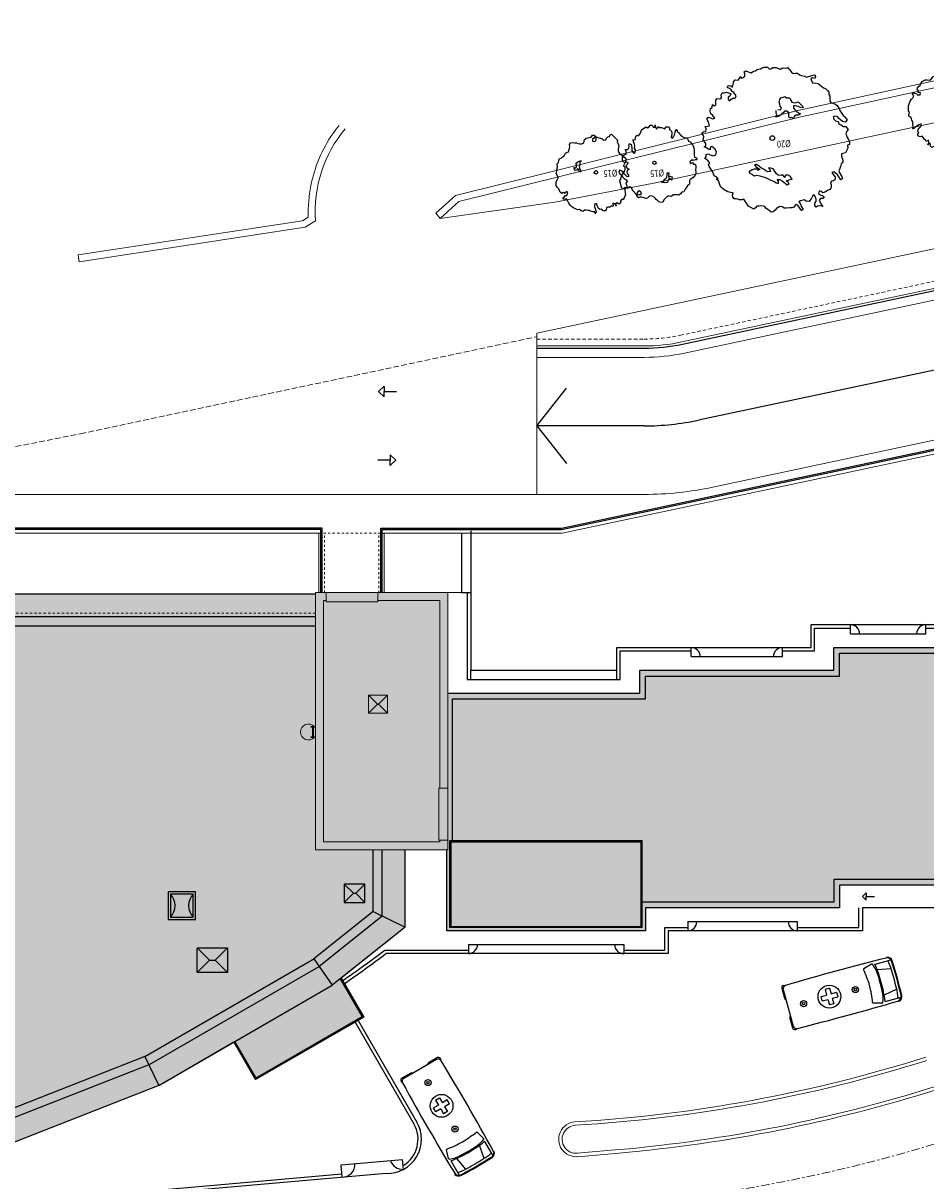
# Model space of a CAD drawing. Extents: x -1521 to 888, y -91 to 1168.
# Drawn here: x 765 to 804, y -41 to 10 of the extents above; entities that cross this region are included whole.
import ezdxf

# ---------------------------------------------------------------- set-up
doc = ezdxf.new("R2010")
doc.units = 0
doc.header["$LTSCALE"] = 0.5
doc.header["$MEASUREMENT"] = 0
for name, pattern in [('ASSI', [1.09, 0.75, -0.12, 0.1, -0.12]), ('TRATCC', [0.28, 0.19, -0.09]), ('TRATCOR', [0.4, 0.3, -0.1]), ('TRATLUN', [0.65, 0.5, -0.15])]:
    doc.linetypes.add(name, pattern=pattern)
doc.layers.get('0').update_dxf_attribs({"linetype": 'CONTINUOUS'})
doc.layers.add('000_RETINI AMPLIAMENTI', color=7, linetype='CONTINUOUS', true_color=0xfff1c7)
for name, color, linetype, lineweight in [('1', 7, 'CONTINUOUS', 18), ('C2', 51, 'CONTINUOUS', 18), ('C9', 7, 'CONTINUOUS', 18), ('T', 7, 'TRATCOR', 18), ('TC', 7, 'TRATCC', 18), ('TL', 7, 'TRATLUN', 18), ('VISTE-4', 252, 'CONTINUOUS', 15)]:
    doc.layers.add(name, color=color, linetype=linetype, lineweight=lineweight)
for name, color, linetype in [('Alberi', 252, 'CONTINUOUS'), ('F', 8, 'CONTINUOUS'), ('retini', 7, 'CONTINUOUS'), ('STRADE-2', 9, 'CONTINUOUS'), ('SYMB', 253, 'CONTINUOUS')]:
    doc.layers.add(name, color=color, linetype=linetype)
doc.layers.get('0').off()
doc.styles.get("Standard").update_dxf_attribs({"font": 'simplex.shx'})

# ---------------------------------------------------------------- blocks, each defined once
blk = doc.blocks.new('ALB05')
for p, q in [((-0.96, 1.788), (-0.905, 1.953)), ((-0.905, 1.953), (-0.85, 1.953)), ((-0.85, 1.953), (-0.814, 1.898)), ((-0.597, 1.917), (-0.523, 1.935)), ((-0.523, 1.935), (-0.471, 1.953)), ((-0.471, 1.953), (-0.416, 1.99)), ((-0.416, 1.99), (-0.343, 2.008)), ((-0.343, 2.008), (-0.29, 2.008)), ((-0.29, 2.008), (-0.235, 1.972)), ((-0.235, 1.972), (-0.181, 1.972)), ((-0.181, 1.972), (-0.071, 1.898)), ((-0.018, 1.898), (0.092, 1.972)), ((0.092, 1.972), (0.147, 1.99)), ((0.147, 1.99), (0.254, 1.99)), ((0.254, 1.99), (0.309, 1.972)), ((0.309, 1.972), (0.471, 1.972)), ((0.471, 1.972), (0.526, 1.99)), ((0.526, 1.99), (0.633, 1.99)), ((0.633, 1.99), (0.652, 1.917)), ((-1.212, 1.589), (-1.141, 1.608)), ((-1.141, 1.608), (-1.086, 1.644)), ((-1.086, 1.644), (-1.031, 1.699)), ((-1.031, 1.699), (-0.976, 1.736)), ((-0.976, 1.736), (-0.96, 1.788)), ((-0.814, 1.898), (-0.869, 1.862)), ((-0.869, 1.862), (-0.869, 1.807)), ((-0.869, 1.807), (-0.814, 1.788)), ((-0.814, 1.788), (-0.741, 1.788)), ((-0.741, 1.788), (-0.706, 1.843)), ((-0.706, 1.843), (-0.652, 1.898)), ((-0.652, 1.898), (-0.597, 1.917)), ((-0.071, 1.898), (-0.018, 1.898)), ((0.364, 1.788), (0.345, 1.736)), ((0.345, 1.736), (0.398, 1.699)), ((0.416, 1.825), (0.364, 1.788)), ((0.398, 1.699), (0.471, 1.718)), ((0.471, 1.825), (0.416, 1.825)), ((0.526, 1.843), (0.471, 1.825)), ((0.471, 1.718), (0.526, 1.754)), ((0.599, 1.862), (0.526, 1.843)), ((0.526, 1.754), (0.599, 1.754)), ((0.652, 1.917), (0.599, 1.862)), ((0.599, 1.754), (0.652, 1.773)), ((0.652, 1.773), (0.725, 1.807)), ((0.725, 1.807), (0.761, 1.862)), ((0.761, 1.862), (0.869, 1.862)), ((0.869, 1.862), (0.887, 1.807)), ((0.887, 1.807), (0.924, 1.754)), ((0.924, 1.754), (1.034, 1.718)), ((1.034, 1.718), (1.104, 1.718)), ((1.104, 1.718), (1.177, 1.699)), ((1.177, 1.699), (1.232, 1.663)), ((1.232, 1.663), (1.214, 1.608)), ((1.214, 1.608), (1.285, 1.571)), ((-1.594, 1.228), (-1.557, 1.283)), ((-1.557, 1.335), (-1.502, 1.409)), ((-1.557, 1.283), (-1.557, 1.335)), ((-1.502, 1.409), (-1.484, 1.464)), ((-1.429, 1.464), (-1.484, 1.464)), ((-1.429, 1.464), (-1.321, 1.464)), ((-1.321, 1.464), (-1.266, 1.482)), ((-1.266, 1.482), (-1.248, 1.537)), ((-1.248, 1.537), (-1.212, 1.589)), ((1.285, 1.571), (1.321, 1.519)), ((1.321, 1.519), (1.358, 1.445)), ((1.358, 1.445), (1.321, 1.335)), ((1.321, 1.335), (1.376, 1.301)), ((1.376, 1.301), (1.486, 1.265)), ((-1.866, 0.919), (-1.811, 0.992)), ((-1.811, 0.992), (-1.737, 1.011)), ((-1.737, 1.011), (-1.719, 1.066)), ((-1.719, 1.118), (-1.664, 1.191)), ((-1.719, 1.066), (-1.719, 1.118)), ((-1.664, 1.191), (-1.594, 1.228)), ((-0.813, 0.956), (-0.777, 1.011)), ((-0.777, 1.011), (-0.742, 1.028)), ((-0.742, 1.028), (-0.687, 1.011)), ((-0.687, 1.011), (-0.632, 1.011)), ((-0.632, 1.011), (-0.579, 1.047)), ((-0.579, 1.047), (-0.56, 1.1)), ((-0.56, 1.1), (-0.543, 1.155)), ((-0.543, 1.155), (-0.452, 1.174)), ((-0.488, 1.047), (-0.524, 0.992)), ((-0.524, 0.992), (-0.469, 0.956)), ((-0.433, 1.083), (-0.488, 1.047)), ((-0.452, 1.174), (-0.38, 1.191)), ((-0.38, 1.119), (-0.433, 1.083)), ((-0.397, 0.956), (-0.342, 0.973)), ((-0.38, 1.191), (-0.325, 1.174)), ((-0.325, 1.174), (-0.38, 1.119)), ((-0.342, 0.973), (-0.289, 0.992)), ((-0.289, 0.992), (-0.234, 1.028)), ((-0.234, 1.028), (-0.234, 0.956)), ((1.486, 1.265), (1.539, 1.228)), ((1.539, 1.228), (1.539, 1.173)), ((1.539, 1.173), (1.594, 1.118)), ((1.594, 1.118), (1.63, 1.066)), ((1.63, 1.066), (1.667, 1.011)), ((1.667, 1.011), (1.722, 0.992)), ((1.722, 0.992), (1.847, 0.992)), ((1.847, 0.992), (1.902, 0.974)), ((1.902, 0.974), (1.902, 0.919)), ((-1.936, 0.613), (-1.918, 0.665)), ((-1.918, 0.72), (-1.881, 0.812)), ((-1.918, 0.665), (-1.918, 0.72)), ((-1.881, 0.867), (-1.866, 0.919)), ((-1.881, 0.812), (-1.881, 0.867)), ((-0.904, 0.829), (-0.885, 0.884)), ((-0.885, 0.774), (-0.904, 0.829)), ((-0.885, 0.884), (-0.868, 0.937)), ((-0.833, 0.719), (-0.885, 0.774)), ((-0.868, 0.937), (-0.813, 0.956)), ((-0.777, 0.702), (-0.833, 0.719)), ((-0.722, 0.683), (-0.777, 0.702)), ((-0.67, 0.683), (-0.722, 0.683)), ((-0.632, 0.631), (-0.67, 0.683)), ((-0.507, 0.757), (-0.543, 0.702)), ((-0.543, 0.702), (-0.524, 0.647)), ((-0.524, 0.647), (-0.524, 0.595)), ((-0.433, 0.774), (-0.507, 0.757)), ((-0.469, 0.956), (-0.397, 0.956)), ((-0.361, 0.719), (-0.433, 0.774)), ((-0.306, 0.702), (-0.361, 0.719)), ((-0.289, 0.757), (-0.306, 0.702)), ((-0.234, 0.793), (-0.289, 0.757)), ((-0.234, 0.956), (-0.27, 0.901)), ((-0.27, 0.901), (-0.27, 0.846)), ((-0.27, 0.846), (-0.234, 0.793)), ((1.612, 0.882), (1.594, 0.83)), ((1.594, 0.83), (1.756, 0.83)), ((1.667, 0.901), (1.612, 0.882)), ((1.737, 0.919), (1.667, 0.901)), ((1.902, 0.919), (1.737, 0.919)), ((1.756, 0.83), (1.811, 0.793)), ((1.811, 0.738), (1.792, 0.683)), ((1.792, 0.683), (1.811, 0.631)), ((1.811, 0.793), (1.811, 0.738)), ((-2.065, 0.448), (-2.01, 0.484)), ((-2.065, 0.395), (-2.065, 0.448)), ((-2.01, 0.377), (-2.065, 0.395)), ((-2.01, 0.484), (-1.936, 0.539)), ((-1.955, 0.34), (-2.01, 0.377)), ((-1.955, 0.285), (-1.955, 0.34)), ((-1.936, 0.539), (-1.936, 0.613)), ((-0.687, 0.576), (-0.632, 0.631)), ((-0.632, 0.485), (-0.687, 0.52)), ((-0.579, 0.468), (-0.632, 0.485)), ((-0.543, 0.413), (-0.579, 0.468)), ((-0.524, 0.468), (-0.543, 0.413)), ((-0.524, 0.595), (-0.507, 0.52)), ((-0.507, 0.52), (-0.524, 0.468)), ((1.811, 0.631), (1.866, 0.613)), ((1.866, 0.613), (1.921, 0.576)), ((1.921, 0.576), (1.957, 0.521)), ((1.939, 0.359), (1.921, 0.304)), ((1.957, 0.521), (1.939, 0.466)), ((1.939, 0.466), (1.939, 0.359)), ((-2.028, 0.23), (-1.973, 0.23)), ((-1.991, 0.178), (-2.028, 0.23)), ((-2.028, 0.068), (-1.973, 0.123)), ((-2.01, -0.005), (-2.028, 0.068)), ((-1.973, 0.123), (-1.991, 0.178)), ((-1.973, 0.23), (-1.955, 0.285)), ((1.866, 0.285), (1.811, 0.249)), ((1.811, 0.249), (1.866, 0.196)), ((1.829, 0.068), (1.829, 0.013)), ((1.884, 0.068), (1.829, 0.068)), ((1.829, 0.013), (1.866, -0.039)), ((1.921, 0.304), (1.866, 0.285)), ((1.866, 0.196), (1.921, 0.212)), ((1.957, 0.05), (1.884, 0.068)), ((1.921, 0.212), (1.973, 0.249)), ((2.01, 0.013), (1.957, 0.05)), ((1.973, 0.249), (2.028, 0.267)), ((2.046, 0.212), (2.01, 0.16)), ((2.01, 0.16), (2.028, 0.105)), ((2.028, -0.039), (2.01, 0.013)), ((2.028, 0.267), (2.046, 0.212)), ((2.028, 0.105), (2.138, 0.086)), ((2.138, 0.086), (2.227, 0.086)), ((2.174, 0.031), (2.138, -0.024)), ((2.227, 0.086), (2.174, 0.031)), ((-1.955, -0.058), (-2.01, -0.005)), ((-2.01, -0.186), (-1.955, -0.131)), ((-1.973, -0.241), (-2.01, -0.186)), ((-1.918, -0.204), (-1.973, -0.241)), ((-1.9, -0.113), (-1.955, -0.058)), ((-1.955, -0.131), (-1.9, -0.113)), ((-1.866, -0.186), (-1.918, -0.204)), ((-1.881, -0.33), (-1.829, -0.293)), ((-1.811, -0.186), (-1.866, -0.186)), ((-1.829, -0.293), (-1.774, -0.257)), ((-1.756, -0.168), (-1.811, -0.186)), ((-1.774, -0.257), (-1.737, -0.312)), ((-1.646, -0.168), (-1.756, -0.168)), ((-1.737, -0.312), (-1.737, -0.367)), ((-1.612, -0.223), (-1.646, -0.168)), ((-1.646, -0.275), (-1.612, -0.223)), ((-1.646, -0.33), (-1.646, -0.275)), ((0.998, -0.202), (0.943, -0.241)), ((0.943, -0.241), (0.943, -0.293)), ((0.943, -0.293), (0.978, -0.329)), ((1.053, -0.186), (0.998, -0.202)), ((1.124, -0.186), (1.053, -0.186)), ((1.069, -0.349), (1.088, -0.293)), ((1.088, -0.293), (1.105, -0.241)), ((1.105, -0.241), (1.124, -0.186)), ((1.792, -0.223), (1.756, -0.33)), ((1.847, -0.204), (1.792, -0.223)), ((1.902, -0.149), (1.847, -0.204)), ((1.866, -0.039), (1.902, -0.149)), ((2.083, -0.076), (2.028, -0.039)), ((2.138, -0.076), (2.083, -0.076)), ((2.138, -0.024), (2.138, -0.076)), ((-1.936, -0.44), (-1.9, -0.385)), ((-1.9, -0.492), (-1.936, -0.44)), ((-1.9, -0.385), (-1.881, -0.33)), ((-1.829, -0.529), (-1.9, -0.492)), ((-1.881, -0.639), (-1.829, -0.584)), ((-1.866, -0.694), (-1.881, -0.639)), ((-1.829, -0.584), (-1.829, -0.529)), ((-1.737, -0.367), (-1.683, -0.403)), ((-1.683, -0.403), (-1.63, -0.385)), ((-1.63, -0.385), (-1.646, -0.33)), ((0.545, -0.495), (0.507, -0.547)), ((0.507, -0.547), (0.562, -0.547)), ((0.581, -0.621), (0.526, -0.657)), ((0.598, -0.456), (0.545, -0.495)), ((0.562, -0.547), (0.617, -0.566)), ((0.617, -0.566), (0.581, -0.621)), ((0.761, -0.456), (0.598, -0.456)), ((0.816, -0.439), (0.761, -0.456)), ((0.871, -0.384), (0.816, -0.439)), ((0.835, -0.674), (0.888, -0.638)), ((0.888, -0.329), (0.871, -0.384)), ((0.978, -0.329), (0.888, -0.329)), ((0.888, -0.638), (0.962, -0.602)), ((0.907, -0.53), (0.943, -0.475)), ((0.962, -0.53), (0.907, -0.53)), ((0.943, -0.475), (1.014, -0.439)), ((1.014, -0.566), (0.962, -0.53)), ((0.962, -0.602), (1.014, -0.566)), ((1.014, -0.439), (1.069, -0.42)), ((1.124, -0.329), (1.069, -0.349)), ((1.069, -0.42), (1.124, -0.404)), ((1.196, -0.329), (1.124, -0.329)), ((1.124, -0.404), (1.177, -0.384)), ((1.177, -0.384), (1.196, -0.329)), ((1.774, -0.639), (1.737, -0.694)), ((1.756, -0.33), (1.756, -0.385)), ((1.756, -0.385), (1.811, -0.385)), ((1.829, -0.458), (1.774, -0.477)), ((1.774, -0.477), (1.774, -0.529)), ((1.774, -0.529), (1.792, -0.584)), ((1.792, -0.584), (1.774, -0.639)), ((1.811, -0.385), (1.902, -0.403)), ((1.991, -0.458), (1.829, -0.458)), ((1.902, -0.403), (1.991, -0.403)), ((1.991, -0.403), (1.991, -0.458)), ((-1.811, -0.728), (-1.866, -0.694)), ((-1.756, -0.765), (-1.811, -0.728)), ((-1.811, -0.838), (-1.756, -0.82)), ((-1.756, -0.893), (-1.811, -0.838)), ((-1.756, -0.82), (-1.756, -0.765)), ((-1.756, -0.945), (-1.756, -0.893)), ((-1.701, -1), (-1.756, -0.945)), ((0.237, -0.765), (0.218, -0.82)), ((0.218, -0.82), (0.273, -0.82)), ((0.292, -0.746), (0.237, -0.765)), ((0.273, -0.82), (0.344, -0.801)), ((0.344, -0.729), (0.292, -0.746)), ((0.309, -0.892), (0.292, -0.947)), ((0.292, -0.947), (0.292, -1)), ((0.344, -0.837), (0.309, -0.892)), ((0.4, -0.71), (0.344, -0.729)), ((0.344, -0.801), (0.4, -0.765)), ((0.4, -0.82), (0.344, -0.837)), ((0.471, -0.674), (0.4, -0.71)), ((0.4, -0.765), (0.4, -0.82)), ((0.455, -1), (0.49, -0.928)), ((0.526, -0.657), (0.471, -0.674)), ((0.49, -0.928), (0.545, -0.873)), ((0.545, -0.873), (0.598, -0.837)), ((0.598, -0.837), (0.653, -0.784)), ((0.653, -0.784), (0.708, -0.746)), ((0.708, -0.746), (0.78, -0.71)), ((0.78, -0.71), (0.835, -0.674)), ((1.612, -0.838), (1.557, -0.893)), ((1.557, -0.893), (1.557, -1)), ((1.667, -0.82), (1.612, -0.838)), ((1.703, -0.765), (1.667, -0.82)), ((1.737, -0.694), (1.703, -0.765)), ((-1.63, -1.019), (-1.701, -1)), ((-1.575, -1), (-1.63, -1.019)), ((-1.594, -1.129), (-1.484, -1.055)), ((-1.594, -1.181), (-1.594, -1.129)), ((-1.539, -1.199), (-1.594, -1.181)), ((-1.465, -1), (-1.575, -1)), ((-1.484, -1.199), (-1.539, -1.199)), ((-1.484, -1.055), (-1.465, -1)), ((-1.376, -1.236), (-1.484, -1.199)), ((-1.395, -1.291), (-1.376, -1.236)), ((0.292, -1), (0.273, -1.055)), ((0.273, -1.055), (0.328, -1.055)), ((0.328, -1.055), (0.4, -1.019)), ((0.4, -1.019), (0.455, -1)), ((1.321, -1.236), (1.269, -1.291)), ((1.376, -1.236), (1.321, -1.236)), ((1.486, -1.199), (1.376, -1.236)), ((1.557, -1.181), (1.486, -1.199)), ((1.557, -1), (1.575, -1.055)), ((1.575, -1.129), (1.557, -1.181)), ((1.575, -1.055), (1.575, -1.129)), ((-1.429, -1.346), (-1.395, -1.291)), ((-1.358, -1.364), (-1.429, -1.346)), ((-1.303, -1.417), (-1.358, -1.364)), ((-1.34, -1.472), (-1.303, -1.417)), ((-1.34, -1.527), (-1.34, -1.472)), ((-1.285, -1.527), (-1.34, -1.527)), ((-1.212, -1.545), (-1.285, -1.527)), ((-1.159, -1.6), (-1.212, -1.545)), ((-0.759, -1.472), (-0.869, -1.508)), ((-0.869, -1.508), (-0.869, -1.563)), ((-0.869, -1.563), (-0.814, -1.6)), ((-0.67, -1.49), (-0.759, -1.472)), ((-0.615, -1.545), (-0.67, -1.49)), ((-0.633, -1.618), (-0.615, -1.545)), ((1.214, -1.527), (1.068, -1.6)), ((1.232, -1.364), (1.196, -1.417)), ((1.196, -1.417), (1.214, -1.472)), ((1.214, -1.472), (1.214, -1.527)), ((1.269, -1.291), (1.232, -1.364)), ((-1.031, -1.6), (-1.159, -1.6)), ((-0.976, -1.634), (-1.031, -1.6)), ((-0.976, -1.689), (-0.976, -1.634)), ((-0.924, -1.652), (-0.976, -1.689)), ((-0.869, -1.634), (-0.924, -1.652)), ((-0.814, -1.6), (-0.869, -1.634)), ((-0.777, -1.762), (-0.759, -1.707)), ((-0.725, -1.799), (-0.777, -1.762)), ((-0.759, -1.707), (-0.706, -1.671)), ((-0.706, -1.851), (-0.725, -1.799)), ((-0.706, -1.671), (-0.633, -1.618)), ((-0.652, -1.836), (-0.706, -1.851)), ((-0.597, -1.817), (-0.652, -1.836)), ((-0.523, -1.817), (-0.597, -1.817)), ((-0.508, -1.87), (-0.523, -1.817)), ((-0.453, -1.888), (-0.508, -1.87)), ((-0.254, -1.888), (-0.453, -1.888)), ((-0.199, -1.906), (-0.254, -1.888)), ((-0.144, -1.906), (-0.199, -1.906)), ((-0.089, -1.87), (-0.144, -1.906)), ((-0.037, -1.87), (-0.089, -1.87)), ((-0.055, -1.925), (-0.037, -1.87)), ((0.018, -1.888), (-0.055, -1.925)), ((0.128, -1.925), (0.018, -1.888)), ((0.309, -1.906), (0.199, -1.943)), ((0.364, -1.87), (0.309, -1.906)), ((0.416, -1.851), (0.364, -1.87)), ((0.471, -1.799), (0.416, -1.851)), ((0.526, -1.744), (0.471, -1.799)), ((0.563, -1.799), (0.526, -1.744)), ((0.615, -1.817), (0.563, -1.799)), ((0.67, -1.817), (0.615, -1.817)), ((0.706, -1.762), (0.67, -1.817)), ((0.78, -1.707), (0.706, -1.762)), ((0.816, -1.652), (0.78, -1.707)), ((0.835, -1.6), (0.816, -1.652)), ((1.068, -1.6), (0.835, -1.6)), ((0.199, -1.943), (0.128, -1.925))]:
    blk.add_line(p, q)
blk = doc.blocks.new('ALB04')
for p, q in [((-0.278, 1.122), (-0.213, 1.174)), ((-0.213, 1.174), (-0.162, 1.2)), ((-0.162, 1.2), (-0.045, 1.2)), ((-0.045, 1.2), (0.006, 1.174)), ((0.006, 1.174), (0.085, 1.122)), ((0.137, 1.122), (0.24, 1.174)), ((0.24, 1.174), (0.319, 1.148)), ((-0.889, 0.745), (-0.838, 0.784)), ((-0.838, 0.784), (-0.747, 0.836)), ((-0.747, 0.836), (-0.682, 0.861)), ((-0.682, 0.861), (-0.63, 0.901)), ((-0.642, 0.98), (-0.591, 1.018)), ((-0.63, 0.901), (-0.642, 0.98)), ((-0.591, 1.018), (-0.565, 0.966)), ((-0.565, 0.966), (-0.513, 0.927)), ((-0.513, 0.927), (-0.513, 0.875)), ((-0.513, 0.875), (-0.423, 0.836)), ((-0.448, 0.927), (-0.409, 0.98)), ((-0.383, 0.889), (-0.448, 0.927)), ((-0.435, 1.031), (-0.395, 1.083)), ((-0.409, 0.98), (-0.435, 1.031)), ((-0.423, 0.836), (-0.383, 0.889)), ((-0.395, 1.083), (-0.344, 1.109)), ((-0.344, 1.109), (-0.278, 1.122)), ((0.085, 1.122), (0.137, 1.122)), ((0.319, 1.148), (0.396, 1.134)), ((0.396, 1.134), (0.449, 1.122)), ((0.449, 1.122), (0.552, 1.122)), ((0.552, 1.122), (0.591, 1.071)), ((0.591, 1.071), (0.656, 1.057)), ((0.656, 1.057), (0.722, 1.031)), ((0.722, 1.031), (0.734, 0.98)), ((0.734, 0.98), (0.773, 0.927)), ((0.773, 0.927), (0.799, 0.875)), ((0.799, 0.875), (0.89, 0.824)), ((0.89, 0.824), (0.903, 0.771)), ((0.903, 0.771), (0.929, 0.719)), ((-1.085, 0.381), (-1.059, 0.434)), ((-1.059, 0.434), (-1.006, 0.486)), ((-1.019, 0.537), (-0.994, 0.59)), ((-1.006, 0.486), (-1.019, 0.537)), ((-0.994, 0.59), (-0.968, 0.642)), ((-0.968, 0.642), (-0.941, 0.693)), ((-0.941, 0.693), (-0.889, 0.745)), ((0.228, 0.395), (0.358, 0.446)), ((0.253, 0.343), (0.228, 0.395)), ((0.293, 0.551), (0.344, 0.563)), ((0.293, 0.537), (0.293, 0.551)), ((0.305, 0.486), (0.293, 0.537)), ((0.358, 0.446), (0.305, 0.486)), ((0.37, 0.395), (0.319, 0.381)), ((0.344, 0.563), (0.396, 0.577)), ((0.396, 0.577), (0.37, 0.511)), ((0.37, 0.511), (0.421, 0.486)), ((0.421, 0.395), (0.37, 0.395)), ((0.421, 0.486), (0.475, 0.486)), ((0.475, 0.369), (0.421, 0.395)), ((0.475, 0.486), (0.526, 0.499)), ((0.526, 0.499), (0.578, 0.434)), ((0.578, 0.434), (0.603, 0.355)), ((0.929, 0.719), (1.032, 0.68)), ((1.032, 0.68), (1.097, 0.668)), ((1.097, 0.668), (1.162, 0.668)), ((1.162, 0.668), (1.214, 0.628)), ((1.202, 0.434), (1.174, 0.381)), ((1.214, 0.499), (1.202, 0.434)), ((1.214, 0.628), (1.228, 0.551)), ((1.228, 0.551), (1.214, 0.499)), ((-1.162, -0.021), (-1.11, 0.005)), ((-1.11, 0.056), (-1.085, 0.11)), ((-1.11, 0.005), (-1.11, 0.056)), ((-1.045, 0.317), (-1.085, 0.381)), ((-1.085, 0.11), (-1.059, 0.161)), ((-1.059, 0.213), (-1.045, 0.264)), ((-1.059, 0.161), (-1.059, 0.213)), ((-1.045, 0.264), (-1.045, 0.317)), ((0.319, 0.381), (0.253, 0.343)), ((0.526, 0.369), (0.475, 0.369)), ((0.591, 0.355), (0.526, 0.369)), ((0.603, 0.304), (0.591, 0.355)), ((0.603, 0.355), (0.603, 0.304)), ((1.174, 0.381), (1.162, 0.329)), ((1.162, 0.329), (1.162, 0.264)), ((1.162, 0.264), (1.188, 0.187)), ((1.188, 0.187), (1.24, 0.173)), ((1.24, 0.173), (1.293, 0.161)), ((1.293, 0.161), (1.331, 0.11)), ((1.331, 0.11), (1.344, 0.056)), ((1.344, 0.056), (1.356, -0.009)), ((-1.162, -0.021), (-1.162, -0.047)), ((-1.162, -0.047), (-1.136, -0.021)), ((-1.11, -0.06), (-1.162, -0.047)), ((-1.122, -0.333), (-1.097, -0.282)), ((-1.085, -0.398), (-1.122, -0.333)), ((-1.059, -0.047), (-1.11, -0.06)), ((-1.097, -0.282), (-1.045, -0.254)), ((-1.006, -0.035), (-1.059, -0.047)), ((-1.059, -0.203), (-1.019, -0.151)), ((-1.045, -0.254), (-1.059, -0.203)), ((-1.019, -0.151), (-0.968, -0.126)), ((-0.954, -0.021), (-1.006, -0.035)), ((-0.968, -0.126), (-0.915, -0.112)), ((-0.903, -0.021), (-0.954, -0.021)), ((-0.915, -0.112), (-0.863, -0.086)), ((-0.85, -0.035), (-0.903, -0.021)), ((-0.863, -0.086), (-0.85, -0.035)), ((1.228, -0.1), (1.214, -0.151)), ((1.214, -0.151), (1.214, -0.203)), ((1.214, -0.203), (1.265, -0.228)), ((1.293, -0.1), (1.228, -0.1)), ((1.265, -0.228), (1.319, -0.228)), ((1.305, -0.371), (1.279, -0.424)), ((1.319, -0.151), (1.293, -0.1)), ((1.319, -0.319), (1.305, -0.371)), ((1.37, -0.203), (1.319, -0.151)), ((1.319, -0.228), (1.37, -0.203)), ((1.344, -0.268), (1.319, -0.319)), ((1.37, -0.203), (1.344, -0.268)), ((1.356, -0.009), (1.356, -0.06)), ((1.356, -0.06), (1.421, -0.112)), ((1.421, -0.163), (1.37, -0.203)), ((1.421, -0.112), (1.421, -0.163)), ((-1.006, -0.41), (-1.085, -0.398)), ((-0.994, -0.462), (-1.006, -0.41)), ((-0.994, -0.527), (-0.994, -0.462)), ((-0.968, -0.58), (-0.994, -0.527)), ((-0.968, -0.632), (-0.968, -0.58)), ((-0.877, -0.632), (-0.968, -0.632)), ((-0.968, -0.749), (-0.903, -0.697)), ((-0.903, -0.723), (-0.968, -0.749)), ((-0.903, -0.697), (-0.877, -0.632)), ((-0.877, -0.774), (-0.903, -0.723)), ((1.279, -0.424), (1.228, -0.476)), ((1.228, -0.476), (1.24, -0.541)), ((1.24, -0.541), (1.293, -0.567)), ((1.293, -0.567), (1.331, -0.618)), ((1.331, -0.618), (1.344, -0.671)), ((1.344, -0.671), (1.396, -0.697)), ((1.409, -0.749), (1.356, -0.8)), ((1.396, -0.697), (1.409, -0.749)), ((-0.915, -0.826), (-0.877, -0.774)), ((-0.889, -0.891), (-0.915, -0.826)), ((-0.824, -0.891), (-0.889, -0.891)), ((-0.772, -0.931), (-0.824, -0.891)), ((-0.772, -0.982), (-0.772, -0.931)), ((-0.721, -1.022), (-0.772, -0.982)), ((-0.668, -1.047), (-0.721, -1.022)), ((-0.616, -1.073), (-0.668, -1.047)), ((-0.565, -1.061), (-0.616, -1.073)), ((-0.448, -1.061), (-0.565, -1.061)), ((-0.395, -1.073), (-0.448, -1.061)), ((-0.395, -1.125), (-0.395, -1.073)), ((-0.344, -1.138), (-0.395, -1.125)), ((-0.292, -1.125), (-0.344, -1.138)), ((-0.227, -1.112), (-0.292, -1.125)), ((-0.201, -1.164), (-0.227, -1.112)), ((-0.136, -1.125), (-0.201, -1.164)), ((-0.085, -1.061), (-0.136, -1.125)), ((-0.033, -1.022), (-0.085, -1.061)), ((0.032, -0.996), (-0.033, -1.022)), ((-0.019, -1.152), (0.058, -1.087)), ((0.071, -0.943), (0.032, -0.996)), ((0.058, -1.087), (0.137, -1.034)), ((0.123, -0.905), (0.071, -0.943)), ((0.202, -0.931), (0.123, -0.905)), ((0.137, -1.034), (0.176, -0.982)), ((0.176, -0.982), (0.202, -0.931)), ((0.487, -1.061), (0.461, -1.112)), ((0.461, -1.112), (0.461, -1.164)), ((0.54, -1.034), (0.487, -1.061)), ((0.617, -1.047), (0.54, -1.034)), ((0.668, -1.047), (0.617, -1.047)), ((0.734, -1.022), (0.668, -1.047)), ((0.785, -0.943), (0.734, -0.97)), ((0.734, -0.97), (0.734, -1.022)), ((0.85, -0.931), (0.785, -0.943)), ((0.903, -0.931), (0.85, -0.931)), ((0.967, -0.943), (0.903, -0.931)), ((1.02, -0.956), (0.967, -0.943)), ((1.097, -0.931), (1.02, -0.956)), ((1.149, -0.917), (1.097, -0.931)), ((1.202, -0.931), (1.149, -0.917)), ((1.253, -0.891), (1.202, -0.931)), ((1.305, -0.84), (1.253, -0.891)), ((1.356, -0.8), (1.305, -0.84)), ((-0.033, -1.215), (-0.019, -1.152)), ((0.02, -1.215), (-0.033, -1.215)), ((0.071, -1.178), (0.02, -1.215)), ((0.123, -1.164), (0.071, -1.178)), ((0.176, -1.19), (0.123, -1.164)), ((0.214, -1.255), (0.176, -1.19)), ((0.253, -1.19), (0.214, -1.255)), ((0.331, -1.152), (0.253, -1.19)), ((0.384, -1.203), (0.331, -1.152)), ((0.435, -1.215), (0.384, -1.203)), ((0.461, -1.164), (0.435, -1.215))]:
    blk.add_line(p, q)
blk = doc.blocks.new('AMBUL')
at = {"layer": 'SYMB'}
for p, q in [((0.781, 0.85), (0.063, 0.85)), ((0.156, 0.464), (0.756, 0.574)), ((0.198, 1), (0.204, 0.971)), ((0.928, 0.885), (1.306, 0.781)), ((4.95, -0.825), (4.95, 0.825)), ((5, 0.45), (5, 0.9)), ((2.733, -0.1), (2.733, 0.1)), ((2.983, 0.1), (2.733, 0.1)), ((2.983, 0.1), (2.983, 0.35)), ((2.983, 0.35), (3.183, 0.35)), ((3.183, 0.1), (3.183, 0.35)), ((3.433, 0.1), (3.183, 0.1)), ((3.433, 0.1), (3.433, -0.1)), ((0.156, -0.464), (0.756, -0.574)), ((2.983, -0.1), (2.733, -0.1)), ((2.983, -0.35), (2.983, -0.1)), ((2.983, -0.35), (3.183, -0.35)), ((3.433, -0.1), (3.183, -0.1)), ((3.183, -0.35), (3.183, -0.1)), ((5, -0.9), (5, -0.45)), ((0.781, -0.85), (0.063, -0.85)), ((0.198, -1), (0.204, -0.971)), ((0.928, -0.885), (1.306, -0.781))]:
    blk.add_line(p, q, dxfattribs=at)
for centre, radius in [((1.908, 0), 0.134), ((1.908, 0), 0.0536), ((3.083, 0), 0.5), ((4.258, 0), 0.134), ((4.258, 0), 0.0536)]:
    blk.add_circle(centre, radius, dxfattribs=at)
for centre, radius, start, end in [((16.682, 0), 16.682, 177.2978, 182.7022), ((0.248, 0.776), 0.23, 102.6886, 177.2978), ((16.682, 0), 16.652, 177.2978, 182.7022), ((0.248, 0.776), 0.2, 91.2408, 177.2978), ((2.155, 0.427), 1.999, 167.7756, 180.2322), ((2.5, -103.182), 104.182, 88.73316, 91.24083), ((5.759, 0.057), 5.03, 171.058, 180.6458), ((0.781, 0.84), 0.01, 351.058, 90), ((2.218, 0.335), 1.428, 158.1552, 178.4144), ((0.92, 0.856), 0.03, 74.6528, 158.1552), ((6.26, -0.096), 5.003, 170.298, 178.9058), ((1.298, 0.752), 0.03, 352.0238, 74.6528), ((4.8, 0.825), 0.15, 0, 88.7332), ((4.9, 0.9), 0.1, 0, 134.3409), ((16.682, 0), 16.532, 178.5492, 180), ((16.682, 0), 16.532, 180, 181.4508), ((5.759, -0.057), 5.03, 179.3542, 188.942), ((5.759, 0.057), 4.98, 176.3364, 180.6523), ((5.759, -0.057), 4.98, 179.3477, 183.6636), ((6.26, 0.096), 5.003, 181.0942, 189.702), ((4.9, 0.45), 0.1, 300, 0), ((2.155, -0.427), 1.999, 179.7678, 192.2244), ((2.218, -0.335), 1.428, 181.5856, 201.8448), ((4.9, -0.45), 0.1, 0, 60), ((0.248, -0.776), 0.23, 182.7022, 257.3114), ((0.248, -0.776), 0.2, 182.7022, 268.7592), ((2.5, 103.182), 104.182, 268.75917, 271.26684), ((0.781, -0.84), 0.01, 270, 8.942), ((0.92, -0.856), 0.03, 201.8448, 285.3472), ((1.298, -0.752), 0.03, 285.3472, 7.9762), ((4.8, -0.825), 0.15, 271.2668, 0), ((4.9, -0.9), 0.1, 225.6591, 0)]:
    blk.add_arc(centre, radius, start, end, dxfattribs=at)
blk = doc.blocks.new('FRECCIA1')
at = {"layer": 'SYMB'}
for p, q in [((-0.165, 0), (-0.525, 0)), ((-0.165, 0.155), (-0.165, 0)), ((0, 0), (-0.165, 0.155)), ((-0.165, -0.155), (-0.165, 0)), ((0, 0), (-0.165, -0.155))]:
    blk.add_line(p, q, dxfattribs=at)

msp = doc.modelspace()

# ---------------------------------------------------------------- hatches: boundary and pattern name
at = {"layer": '000_RETINI AMPLIAMENTI'}
msp.add_hatch(color=256, dxfattribs=at).paths.add_polyline_path([(778.273, -32.598), (778.671, -32.28), (779.66, -33.991), (774.929, -36.724), (773.978, -35.079)])
at = {"layer": '1'}
h = msp.add_hatch(dxfattribs=at)
h.set_pattern_fill('AR-HBONE', color=9, scale=0.005, style=0)
h.set_pattern_definition([(45, (591.4939, 473.2152), (1e-16, 0.7184205), [1.524, -0.508]), (135, (591.8531, 473.5744), (1e-16, 0.7184205), [1.524, -0.508])])
edge = h.paths.add_edge_path()
edge.add_line((783.131, -50.779), (784.725, -50.493))
edge.add_line((784.725, -50.493), (785.093, -52.23))
edge.add_line((785.093, -52.23), (788.913, -51.261))
edge.add_line((788.913, -51.261), (803.757, -49.092))
edge.add_line((803.757, -49.092), (815.182, -45.422))
edge.add_line((815.182, -45.422), (826.267, -42.678))
edge.add_line((826.267, -42.678), (831.897, -41.724))
edge.add_line((831.897, -41.724), (841.11, -39.845))
edge.add_line((841.11, -39.845), (847.541, -36.239))
edge.add_line((847.541, -36.239), (849.867, -34.936))
edge.add_line((849.867, -34.936), (857.629, -30.477))
edge.add_line((857.629, -30.477), (876.179, -20.798))
edge.add_line((876.179, -20.798), (881.903, -18.654))
edge.add_line((881.903, -18.654), (886.915, -17.518))
edge.add_line((886.915, -17.518), (887.939, -22.095))
edge.add_line((887.939, -22.095), (884.605, -24.121))
edge.add_line((884.605, -24.121), (881.702, -24.946))
edge.add_line((881.702, -24.946), (877.824, -21.835))
edge.add_line((877.824, -21.835), (875.433, -23.069))
edge.add_line((875.433, -23.069), (862.541, -29.728))
edge.add_line((862.541, -29.728), (848.787, -37.483))
edge.add_line((848.787, -37.483), (841.929, -41.312))
edge.add_line((841.929, -41.312), (838.082, -42.319))
edge.add_line((838.082, -42.319), (824.214, -44.59))
edge.add_line((824.214, -44.59), (817.544, -46.33))
edge.add_line((817.544, -46.33), (804.195, -50.548))
edge.add_line((804.195, -50.548), (790.924, -52.598))
edge.add_line((790.924, -52.598), (789.411, -52.831))
edge.add_line((789.411, -52.831), (783.619, -54.214))
edge.add_line((783.619, -54.214), (783.154, -50.775))
at = {"layer": 'retini', "true_color": 0xfff1c7}
msp.add_hatch(color=254, dxfattribs=at).paths.add_polyline_path([(716.119, -15.511), (716.769, -15.511), (716.769, -15.411), (722.719, -15.411), (722.719, -16.311), (725.459, -16.311), (725.459, -15.461), (777.544, -15.461), (777.544, -15.411), (783.344, -15.411), (783.344, -19.811), (791.744, -19.811), (791.744, -18.811), (800.244, -18.811), (800.244, -17.811), (808.994, -17.811), (808.994, -28.211), (800.494, -28.211), (800.494, -29.211), (791.994, -29.211), (791.994, -30.211), (783.294, -30.211), (783.294, -26.661), (781.469, -26.661), (781.469, -30.047), (778.671, -32.28), (779.66, -33.991), (774.929, -36.724), (773.978, -35.079), (770.691, -36.978), (762.539, -40.18), (754.002, -42.129), (745.819, -42.743), (745.819, -46.261), (736.669, -46.261), (736.669, -45.411), (733.869, -45.411), (733.869, -46.261), (724.719, -46.261), (724.719, -45.016), (715.069, -45.016), (715.069, -44.416), (715.749, -44.416), (715.749, -41.934), (715.069, -41.934), (715.069, -43.646), (707.744, -43.646), (707.744, -36.321), (715.069, -36.321), (715.069, -38.034), (715.749, -38.034), (715.749, -35.536), (715.069, -35.536), (715.069, -34.936), (716.769, -34.936), (716.769, -24.211), (716.119, -24.211)])

# ---------------------------------------------------------------- linework, layer by layer
at = {"layer": '1'}
for p, q in [((798.669, 5.69), (816.166, 9.518)), ((798.737, 5.398), (816.324, 9.245)), ((811.781, 6.687), (792.367, 2.519)), ((783.677, 1.979), (798.669, 5.69)), ((783.823, 1.706), (798.737, 5.398)), ((787.24, -4.049), (826.957, 4.393)), ((788.033, 1.687), (792.367, 2.519)), ((782.812, 1.196), (783.677, 1.979)), ((783.013, 0.974), (783.823, 1.706)), ((788.033, 1.687), (783.013, 0.974)), ((793.595, -4.436), (821.757, 1.55)), ((776.988, 0.871), (777.236, 1.029)), ((783.013, 0.974), (782.812, 1.196)), ((793.699, -4.925), (821.861, 1.061)), ((767.162, -0.63), (776.988, 0.871)), ((767.207, -0.927), (777.095, 0.584)), ((777.095, 0.584), (777.544, 0.869)), ((767.207, -0.927), (767.162, -0.63)), ((787.24, -4.611), (787.24, -4.049)), ((787.24, -4.611), (791.932, -4.611)), ((787.24, -5.111), (787.24, -4.611)), ((794.946, -10.794), (823.109, -4.808)), ((787.24, -5.111), (791.932, -5.111)), ((787.24, -11.111), (787.24, -5.111)), ((788.344, -12.811), (823.233, -5.395)), ((726.849, -11.111), (791.932, -11.111)), ((777.699, -12.811), (725.149, -12.811)), ((777.699, -15.411), (777.699, -12.811)), ((780.559, -15.411), (780.559, -12.811)), ((788.344, -12.811), (780.559, -12.811)), ((762.569, -15.461), (777.544, -15.461)), ((777.544, -15.411), (777.544, -26.661)), ((778.014, -15.411), (777.544, -15.411)), ((778.014, -15.411), (780.284, -15.411)), ((778.014, -15.411), (778.014, -15.811)), ((780.284, -15.411), (783.344, -15.411)), ((780.284, -15.411), (780.284, -15.811)), ((783.344, -15.411), (783.344, -23.971)), ((777.894, -15.761), (777.894, -26.311)), ((778.014, -15.761), (777.894, -15.761)), ((778.014, -15.811), (780.284, -15.811)), ((780.284, -15.761), (782.994, -15.761)), ((782.994, -15.761), (782.994, -23.971)), ((777.424, -21.301), (777.424, -21.721)), ((777.464, -21.301), (777.464, -21.721)), ((783.344, -23.971), (782.944, -23.971)), ((782.944, -26.241), (782.944, -23.971)), ((783.344, -26.241), (783.344, -23.971)), ((777.894, -26.311), (782.994, -26.311)), ((783.344, -26.241), (782.944, -26.241)), ((782.994, -26.241), (782.994, -26.311)), ((783.344, -26.241), (783.344, -26.661)), ((777.544, -26.661), (783.344, -26.661))]:
    msp.add_line(p, q, dxfattribs=at)
for points in [[(780.704, -20.681), (779.874, -20.681), (779.874, -19.901), (780.704, -19.901)], [(777.344, -21.271), (777.344, -21.301), (777.544, -21.301), (777.544, -21.271)], [(777.344, -21.721), (777.344, -21.751), (777.544, -21.751), (777.544, -21.721)]]:
    msp.add_lwpolyline(points, close=True, dxfattribs=at)
for centre, radius, start, end in [((791.932, 3.389), 8, 270, 282), ((791.932, 3.389), 8.5, 270, 282), ((791.932, 3.389), 14.5, 270, 282), ((777.247, -21.511), 0.35, 43.2918, 316.7082), ((777.247, -21.511), 0.348, 43.6028, 316.3972)]:
    msp.add_arc(centre, radius, start, end, dxfattribs=at)
msp.add_ellipse((782.812, 1.196), major_axis=(-0.344, 5.542), ratio=0.950596, start_param=0.784721, end_param=1.570796, dxfattribs=at)
msp.add_open_spline([(778.586, 5.042), (778.489, 4.925), (778.396, 4.802), (777.838, 4.005), (777.508, 3.226), (777.259, 1.957), (777.221, 1.492), (777.236, 1.029)], degree=3, knots=[0.7930177, 0.7930177, 0.7930177, 0.7930177, 0.8733272, 0.8733272, 1.3020595, 1.3020595, 1.540162, 1.540162, 1.540162, 1.540162], dxfattribs=at)
at = {"layer": 'Alberi'}
for centre, radius in [((797.552, 4.487), 0.1), ((789.827, 2.987), 0.075), ((792.389, 3.408), 0.075)]:
    msp.add_circle(centre, radius, dxfattribs=at)
at = {"layer": 'C2'}
msp.add_line((783.944, -15.411), (783.344, -15.411), dxfattribs=at)
at = {"layer": 'C9'}
for points in [[(716.119, -15.511), (716.769, -15.511), (716.769, -15.411), (722.719, -15.411), (722.719, -16.311), (725.459, -16.311), (725.459, -15.461), (777.544, -15.461), (777.544, -15.411), (783.344, -15.411), (783.344, -19.811), (791.744, -19.811), (791.744, -18.811), (800.244, -18.811), (800.244, -17.811), (808.994, -17.811)], [(808.994, -28.211), (800.494, -28.211), (800.494, -29.211), (791.994, -29.211), (791.994, -30.211), (783.294, -30.211), (783.294, -26.661), (781.469, -26.661), (781.469, -30.047), (778.671, -32.28), (779.66, -33.991), (774.929, -36.724), (773.978, -35.079), (770.691, -36.978), (762.539, -40.18)]]:
    msp.add_lwpolyline(points, dxfattribs=at)
at = {"layer": 'F'}
for p, q in [((783.944, -12.811), (783.944, -15.411)), ((784.344, -12.711), (784.344, -18.811)), ((783.944, -15.411), (784.344, -15.411)), ((784.194, -15.411), (784.194, -19.211)), ((725.459, -16.461), (777.544, -16.461)), ((799.244, -17.811), (799.244, -16.811)), ((799.244, -16.811), (808.994, -16.811)), ((799.394, -16.961), (800.969, -16.961)), ((799.394, -17.961), (799.394, -16.961)), ((800.969, -17.211), (800.969, -16.811)), ((800.969, -17.211), (804.269, -17.211)), ((804.269, -17.211), (804.269, -16.811)), ((804.269, -16.961), (808.994, -16.961)), ((790.744, -18.811), (790.744, -17.811)), ((790.744, -17.811), (799.244, -17.811)), ((790.894, -17.961), (793.994, -17.961)), ((790.894, -19.211), (790.894, -17.961)), ((793.994, -18.211), (793.994, -17.811)), ((793.994, -18.211), (797.994, -18.211)), ((797.994, -18.211), (797.994, -17.811)), ((797.994, -17.961), (799.394, -17.961)), ((784.194, -19.211), (790.894, -19.211)), ((784.344, -18.811), (790.744, -18.811)), ((784.344, -19.211), (784.344, -18.811)), ((790.744, -19.211), (790.744, -18.811)), ((779.874, -19.901), (780.264, -20.291)), ((780.704, -19.901), (780.314, -20.291)), ((779.874, -20.681), (780.264, -20.291)), ((780.264, -20.291), (780.314, -20.291)), ((780.704, -20.681), (780.314, -20.291)), ((780.469, -29.566), (780.469, -26.661)), ((778.809, -28.172), (779.209, -28.572)), ((779.309, -28.572), (779.709, -28.172)), ((779.209, -28.572), (778.809, -28.972)), ((779.209, -28.572), (779.309, -28.572)), ((779.309, -28.572), (779.709, -28.972)), ((780.069, -29.374), (781.469, -30.047)), ((801.344, -30.061), (801.344, -29.211)), ((808.994, -29.211), (801.494, -29.211)), ((801.494, -29.211), (801.494, -30.211)), ((780.469, -29.566), (777.708, -31.769)), ((793.844, -29.811), (798.644, -29.811)), ((793.844, -29.811), (793.844, -30.211)), ((798.644, -29.811), (798.644, -30.211)), ((792.844, -31.061), (792.844, -30.061)), ((792.844, -30.061), (793.844, -30.061)), ((801.494, -30.211), (792.994, -30.211)), ((792.994, -30.211), (792.994, -31.211)), ((798.644, -30.061), (801.344, -30.061)), ((784.244, -30.811), (791.044, -30.811)), ((784.244, -30.811), (784.244, -31.211)), ((791.044, -30.811), (791.044, -31.211)), ((772.369, -30.951), (772.909, -31.491)), ((773.699, -30.951), (773.159, -31.491)), ((780.583, -31.061), (784.244, -31.061)), ((792.994, -31.211), (780.633, -31.211)), ((791.044, -31.061), (792.844, -31.061)), ((770.255, -36.075), (777.708, -31.769)), ((772.369, -32.031), (772.909, -31.491)), ((772.909, -31.491), (773.159, -31.491)), ((773.699, -32.031), (773.159, -31.491)), ((777.482, -31.438), (778.273, -32.598)), ((779.286, -34.207), (781.858, -38.659)), ((779.416, -34.132), (780.077, -35.276)), ((779.416, -34.132), (781.988, -38.584)), ((770.081, -35.714), (770.691, -36.978)), ((770.255, -36.075), (762.244, -39.221)), ((778.672, -40.455), (781.363, -40.219)), ((778.72, -41.001), (778.672, -40.455)), ((781.402, -40.655), (781.363, -40.219)), ((766.163, -41.954), (778.707, -40.854)), ((780.647, -40.834), (766.176, -42.104))]:
    msp.add_line(p, q, dxfattribs=at)
for centre, radius, start, end in [((800.969, -17.211), 0.4, 0, 90), ((804.269, -17.211), 0.4, 90, 180), ((793.994, -18.211), 0.4, 0, 90), ((797.994, -18.211), 0.4, 90, 180), ((770.699, -29.111), 0.707, 315, 45), ((772.699, -29.111), 0.707, 135, 225), ((793.844, -29.811), 0.4, 270, 0), ((798.644, -29.811), 0.4, 180, 270), ((784.244, -30.811), 0.4, 270, 0), ((791.044, -30.811), 0.4, 180, 270), ((745.269, 15.777), 58.659, 304.79079, 307.01473), ((745.269, 15.777), 58.809, 304.77859, 306.96579), ((780.689, -39.335), 1.5, 268.399, 30.0167), ((780.689, -39.335), 1.35, 301.1425, 30.0167), ((778.72, -40.451), 0.55, 270, 5.0146), ((781.364, -40.101), 0.555, 197.2625, 273.9319)]:
    msp.add_arc(centre, radius, start, end, dxfattribs=at)
at = {"layer": 'STRADE-2'}
for p, q in [((822.485, -1.874), (794.323, -7.86)), ((787.24, -8.111), (788.535, -6.465)), ((791.932, -8.111), (787.24, -8.111)), ((787.24, -8.111), (788.535, -9.757))]:
    msp.add_line(p, q, dxfattribs=at)
msp.add_arc((791.932, 3.389), 11.5, 270, 282, dxfattribs=at)
at = {"layer": 'SYMB'}
for p, q in [((793.616, -4.534), (821.778, 1.452)), ((787.24, -4.711), (791.932, -4.711)), ((788.32, -12.581), (823.186, -5.17)), ((788.326, -12.641), (823.198, -5.229)), ((777.789, -12.641), (725.269, -12.641)), ((777.849, -12.581), (725.329, -12.581)), ((777.789, -15.411), (777.789, -12.641)), ((777.849, -15.411), (777.849, -12.581)), ((780.409, -15.411), (780.409, -12.581)), ((780.409, -12.581), (788.32, -12.581)), ((780.469, -15.411), (780.469, -12.641)), ((780.469, -12.641), (788.326, -12.641)), ((762.569, -15.461), (777.544, -15.461)), ((762.569, -16.861), (777.544, -16.861)), ((800.494, -19.061), (800.494, -18.061)), ((800.494, -18.061), (808.744, -18.061)), ((791.994, -20.061), (791.994, -19.061)), ((791.994, -19.061), (800.494, -19.061)), ((783.544, -21.786), (783.544, -20.061)), ((783.544, -20.061), (791.994, -20.061)), ((783.544, -26.261), (783.544, -21.786)), ((783.434, -30.071), (783.434, -26.261)), ((783.434, -26.261), (791.854, -26.261)), ((783.484, -30.021), (783.484, -26.311)), ((783.484, -26.311), (791.804, -26.311)), ((791.804, -30.021), (791.804, -26.311)), ((791.854, -30.071), (791.854, -26.261)), ((780.069, -29.374), (780.069, -26.661)), ((781.469, -30.047), (781.469, -26.661)), ((808.744, -27.961), (800.244, -27.961)), ((800.244, -27.961), (800.244, -28.961)), ((780.069, -29.374), (777.482, -31.438)), ((800.244, -28.961), (791.854, -28.961)), ((781.469, -30.047), (778.273, -32.598)), ((791.854, -30.071), (783.434, -30.071)), ((783.484, -30.021), (791.804, -30.021)), ((770.081, -35.714), (777.482, -31.438)), ((770.691, -36.978), (778.273, -32.598)), ((770.081, -35.714), (762.125, -38.838)), ((770.691, -36.978), (762.539, -40.18))]:
    msp.add_line(p, q, dxfattribs=at)
for points in [[(783.344, -19.811), (791.744, -19.811), (791.744, -18.811), (800.244, -18.811), (800.244, -17.811), (808.994, -17.811), (808.994, -28.211), (800.494, -28.211), (800.494, -29.211), (791.994, -29.211), (791.994, -30.211), (783.294, -30.211), (783.294, -26.661)], [(778.671, -32.28), (779.66, -33.991), (774.929, -36.724), (773.978, -35.079)], [(778.632, -32.312), (779.591, -33.973), (774.947, -36.656), (774.021, -35.054)]]:
    msp.add_lwpolyline(points, dxfattribs=at)
for points in [[(778.809, -28.972), (779.709, -28.972), (779.709, -28.172), (778.809, -28.172)], [(772.299, -29.711), (772.299, -28.511), (771.099, -28.511), (771.099, -29.711)], [(771.199, -29.611), (772.199, -29.611), (772.199, -28.611), (771.199, -28.611)], [(773.699, -32.031), (772.369, -32.031), (772.369, -30.951), (773.699, -30.951)]]:
    msp.add_lwpolyline(points, close=True, dxfattribs=at)
msp.add_arc((791.932, 3.389), 8.1, 270, 282, dxfattribs=at)
at = {"layer": 'T'}
for p, q in [((793.533, -4.143), (821.695, 1.843)), ((787.24, -4.311), (791.932, -4.311))]:
    msp.add_line(p, q, dxfattribs=at)
msp.add_arc((791.932, 3.389), 7.7, 270, 282, dxfattribs=at)
at = {"layer": 'TC'}
for p, q in [((777.699, -12.811), (780.559, -12.811)), ((777.939, -15.411), (777.939, -12.811)), ((780.319, -15.411), (780.319, -12.811)), ((777.544, -16.311), (725.459, -16.311))]:
    msp.add_line(p, q, dxfattribs=at)
at = {"layer": 'TL'}
msp.add_line((767.266, -8.454), (787.24, -4.209), dxfattribs=at)
msp.add_arc((746.475, 89.36), 100, 258.68172, 282, dxfattribs=at)
at = {"layer": 'VISTE-4'}
for p, q in [((789.004, -39.95), (790.834, -39.79)), ((790.848, -39.939), (789.016, -40.1))]:
    msp.add_line(p, q, dxfattribs=at)
for centre, radius, start, end in [((785.177, 24.681), 63.368, 273.37075, 287.53654), ((785.178, 24.68), 63.517, 273.37251, 287.53659), ((785.178, 24.68), 64.717, 275.01462, 287.53659), ((785.178, 24.68), 64.867, 275.01462, 287.53659), ((788.959, -39.339), 0.763, 94.1806, 275.8486), ((788.959, -39.339), 0.613, 94.1806, 275.8486)]:
    msp.add_arc(centre, radius, start, end, dxfattribs=at)
at = {"layer": 'VISTE-4', "linetype": 'ASSI'}
msp.add_arc((785.178, 24.68), 67.117, 275.01462, 287.53659, dxfattribs=at)

# ---------------------------------------------------------------- block references
at = {"layer": '1', "rotation": 195.2844613732072}
msp.add_blockref('AMBUL', (803.024, -32.28), dxfattribs=at)
at = {"layer": 'Alberi'}
for name, p, xscale, yscale, zscale, rotation in [('ALB05', (797.652, 4.33), 1.583999999999986, 1.584000000000003, 1.584, 304.3327890907532), ('ALB04', (805.033, 5.665), 1.320000000000045, 1.319999999999993, 1.32, 27.62060060167281), ('ALB04', (792.698, 3.469), 1.319999999999977, 1.319999999999993, 1.32, 242.2673318274206), ('ALB04', (789.656, 2.731), 1.319999999999954, 1.319999999999993, 1.32, 93.89912080714771)]:
    msp.add_blockref(name, p, dxfattribs=dict(at, xscale=xscale, yscale=yscale, zscale=zscale, rotation=rotation))
at = {"layer": 'SYMB', "xscale": 1.5, "yscale": 1.5, "zscale": 1.5, "rotation": 180}
msp.add_blockref('FRECCIA1', (780.305, -6.611), dxfattribs=at)
at = {"layer": 'SYMB', "xscale": 1.5, "yscale": 1.5, "zscale": 1.5}
msp.add_blockref('FRECCIA1', (781.06, -9.611), dxfattribs=at)
at = {"layer": 'SYMB'}
for name, p, rotation in [('FRECCIA1', (801.494, -28.711), 180), ('AMBUL', (784.61, -40.544), 120.0167380453677)]:
    msp.add_blockref(name, p, dxfattribs=dict(at, rotation=rotation))

# ---------------------------------------------------------------- texts
at = {"layer": 'Alberi', "width": 0.8}
for s, p in [('%%c20', (798.346, 4.403)), ('%%c15', (790.757, 3.113)), ('%%c15', (792.799, 3.116))]:
    msp.add_text(s, height=0.3, rotation=183.7706, dxfattribs=at).set_placement(p)

doc.saveas('drawing.dxf')
